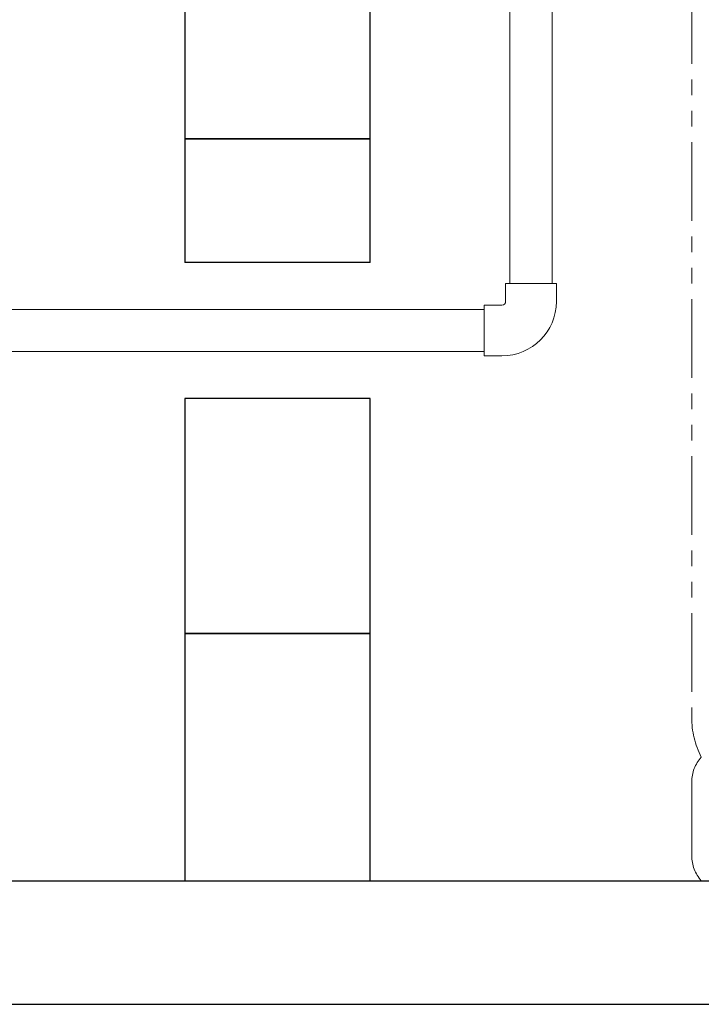
# Model space of a CAD drawing. Units: millimetres. Extents: x 4487 to 17188, y 737 to 8734.
# Drawn here: x 6735 to 7287, y 3192 to 3988 of the extents above; entities that cross this region are included whole.
import ezdxf

# ---------------------------------------------------------------- set-up
doc = ezdxf.new("R2010")
doc.units = ezdxf.units.MM
doc.linetypes.add('PHANTOM', pattern=[63.5, 31.75, -6.35, 6.35, -6.35, 6.35, -6.35])
doc.layers.add('_0-0_', color=7, linetype='Continuous')
doc.layers.add('CSLAYER17', color=7, linetype='Continuous')
doc.layers.add('図面枠', color=7, linetype='Continuous', lineweight=50)

msp = doc.modelspace()

# ---------------------------------------------------------------- linework, layer by layer
at = {"color": 4, "linetype": 'PHANTOM', "lineweight": 9, "ltscale": 2}
for p, q in [((7279.02, 4016.09), (7279.02, 3423.75)), ((7279.02, 3371.57), (7279.02, 3311.85))]:
    msp.add_line(p, q, dxfattribs=at)
for centre, radius, start, end in [((7349.02, 3423.75), 70, 180, 207.24358), ((7309.02, 3371.57), 30, 137.8303, 180), ((7309.02, 3311.85), 30, 180, 222.1697)]:
    msp.add_arc(centre, radius, start, end, dxfattribs=at)
at = {"layer": '_0-0_', "color": 3, "linetype": 'Continuous', "lineweight": 9}
for p, q in [((7128.52, 3760.21), (7128.52, 3774.71)), ((7169.52, 3774.71), (7128.52, 3774.71)), ((7169.52, 3760.21), (7169.52, 3774.71)), ((7111.02, 3716.21), (7111.02, 3757.21)), ((7125.52, 3757.21), (7111.02, 3757.21)), ((7125.52, 3716.21), (7111.02, 3716.21))]:
    msp.add_line(p, q, dxfattribs=at)
for radius in [3, 44]:
    msp.add_arc((7125.52, 3760.21), radius, 270, 0, dxfattribs=at)
at = {"layer": 'CSLAYER17', "color": 3, "linetype": 'Continuous', "lineweight": 9}
for p, q in [((7166.02, 3774.71), (7166.02, 4203.11)), ((7132.02, 3774.71), (7132.02, 4166.76)), ((6707.02, 3753.71), (7111.02, 3753.71)), ((6707.02, 3719.71), (7111.02, 3719.71))]:
    msp.add_line(p, q, dxfattribs=at)
at = {"layer": '図面枠', "lineweight": 25, "ltscale": 0.5}
for p, q in [((6869.02, 4091.71), (6869.02, 3891.71)), ((7019.02, 3891.71), (7019.02, 4091.71)), ((6869.02, 3891.71), (7019.02, 3891.71)), ((7019.02, 3891.71), (6869.02, 3891.71)), ((6869.02, 3891.71), (6869.02, 3791.71)), ((7019.02, 3791.71), (7019.02, 3891.71)), ((7019.02, 3791.71), (6869.02, 3791.71)), ((7019.02, 3681.71), (6869.02, 3681.71)), ((6869.02, 3681.71), (6869.02, 3491.71)), ((7019.02, 3491.71), (7019.02, 3681.71)), ((7019.02, 3491.71), (6869.02, 3491.71)), ((6869.02, 3491.71), (6869.02, 3291.71)), ((6869.02, 3491.71), (7019.02, 3491.71)), ((7019.02, 3291.71), (7019.02, 3491.71)), ((4769.02, 3291.71), (11369.02, 3291.71)), ((6869.02, 3291.71), (7019.02, 3291.71)), ((4669.02, 3191.71), (11494.03, 3191.71))]:
    msp.add_line(p, q, dxfattribs=at)

doc.saveas('drawing.dxf')
